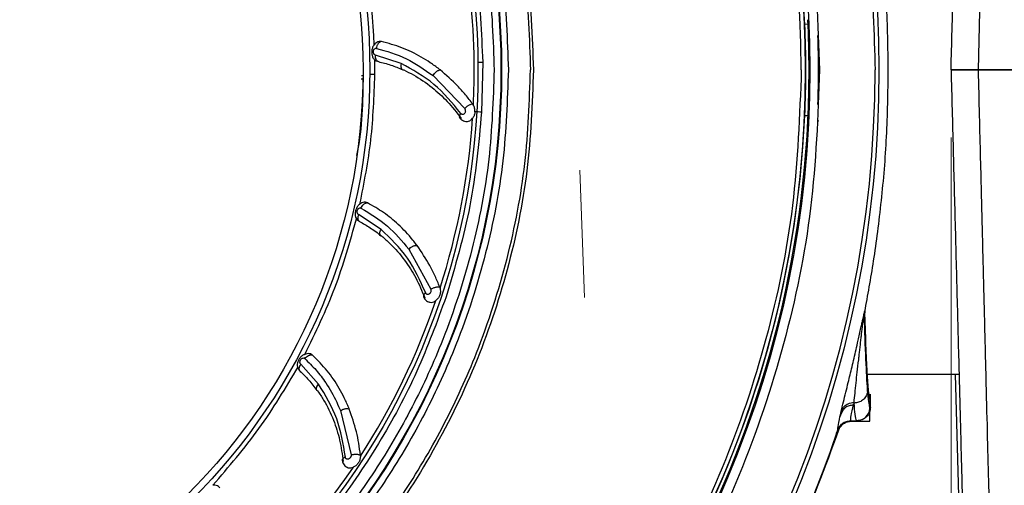
# Model space of a CAD drawing. Units: millimetres. Extents: x 12 to 408, y 5 to 292.
# Drawn here: x 103 to 117, y 84 to 91 of the extents above; entities that cross this region are included whole.
import ezdxf

# ---------------------------------------------------------------- set-up
doc = ezdxf.new("R2010")
doc.units = ezdxf.units.MM
doc.linetypes.add('CENTERX2', pattern=[20.32, 12.7, -2.54, 2.54, -2.54])
doc.layers.add('FORMAT', color=7, linetype='Continuous')
doc.styles.add('SLDTEXTSTYLE0', font='TXT', dxfattribs={"width": 0.605})
doc.dimstyles.new('SLDDIMSTYLE1', dxfattribs={"dimtxt": 3.081982, "dimasz": 3, "dimexe": 0, "dimexo": 0.0625, "dimgap": 0.770496, "dimtad": 1, "dimdec": 0, "dimlfac": 5, "dimrnd": 1e-09, "dimzin": 12, "dimdsep": 46, "dimtxsty": 'SLDTEXTSTYLE0', "dimsah": 1, "dimcen": 0.09, "dimadec": 0, "dimazin": 3, "dimtfac": 1, "dimtofl": 0, "dimtmove": 0, "dimatfit": 3, "dimfxl": 0, "dimfrac": 2, "dimtolj": 1, "dimtzin": 12, "dimarcsym": 0})
doc.dimstyles.new('SLDDIMSTYLE2', dxfattribs={"dimtxt": 3.081982, "dimasz": 3, "dimexe": 0, "dimexo": 0.0625, "dimgap": 0.770496, "dimtad": 1, "dimlfac": 5, "dimrnd": 1e-09, "dimzin": 12, "dimdsep": 46, "dimtxsty": 'SLDTEXTSTYLE0', "dimsah": 1, "dimcen": 0.09, "dimadec": 0, "dimazin": 3, "dimtfac": 1, "dimtmove": 0, "dimatfit": 0, "dimfxl": 0, "dimfrac": 2, "dimtolj": 1, "dimtzin": 12, "dimarcsym": 0})

# ---------------------------------------------------------------- blocks, each defined once
blk = doc.blocks.new('_D_14')
at = {"color": 7, "linetype": 'Continuous', "lineweight": 18}
for p, q in [((70.805, 91.357), (70.805, 124.287)), ((127.007, 91.357), (127.007, 124.287)), ((70.805, 123.287), (127.007, 123.287))]:
    blk.add_line(p, q, dxfattribs=at)
for points in [[(70.805, 123.287), (73.805, 122.537), (73.805, 124.037)], [(127.007, 123.287), (124.007, 124.037), (124.007, 122.537)]]:
    blk.add_solid(points, dxfattribs=at)
at = {"color": 7, "linetype": 'Continuous', "lineweight": 18, "char_height": 3.175, "attachment_point": 1, "style": 'SLDTEXTSTYLE0'}
for s, insert in [('(pan diameter)', (91.526, 127.379)), ('%%c', (78.784, 127.379)), ('281', (83.28, 127.379))]:
    blk.add_mtext(s, dxfattribs=dict(at, insert=insert))
blk = doc.blocks.new('_D_15')
at = {"color": 7, "linetype": 'Continuous', "lineweight": 18}
for p, q in [((81.302, 89.387), (81.302, 53.764)), ((116.502, 89.387), (116.502, 53.764)), ((81.302, 54.764), (75.302, 54.764)), ((81.302, 54.764), (116.502, 54.764)), ((116.502, 54.764), (122.502, 54.764))]:
    blk.add_line(p, q, dxfattribs=at)
for points in [[(81.302, 54.764), (78.302, 55.514), (78.302, 54.014)], [(116.502, 54.764), (119.502, 54.014), (119.502, 55.514)]]:
    blk.add_solid(points, dxfattribs=at)
at = {"color": 7, "linetype": 'Continuous', "lineweight": 18, "char_height": 3.175, "attachment_point": 1, "rotation": 360, "style": 'SLDTEXTSTYLE0'}
for s, insert in [('(inside yoke)', (91.038, 58.857)), ('176', (82.792, 58.857))]:
    blk.add_mtext(s, dxfattribs=dict(at, insert=insert))

msp = doc.modelspace()

# ---------------------------------------------------------------- linework, layer by layer
at = {"color": 7, "linetype": 'Continuous', "lineweight": 25}
for p, q in [((114.3374, 91.0606), (114.3386, 91.0606)), ((114.3864, 91.0627), (114.3386, 91.0606)), ((108.3655, 90.4803), (107.9869, 90.606)), ((109.5725, 90.502), (109.5548, 89.7623)), ((123.2364, 90.3867), (116.9023, 90.3867)), ((116.9023, 90.3867), (123.2365, 90.3867)), ((108.8392, 90.302), (109.3054, 89.8137)), ((109.4342, 89.8664), (109.4259, 89.8793)), ((114.3374, 89.7128), (114.3386, 89.7127)), ((114.3386, 89.7127), (114.3864, 89.7106)), ((114.5203, 89.6365), (114.5441, 89.6353)), ((108.0673, 88.0278), (107.7341, 88.2472)), ((108.4787, 87.733), (108.8026, 87.1406)), ((108.9406, 87.1582), (108.936, 87.1728)), ((115.2195, 86.7659), (115.2235, 86.7658)), ((115.2263, 86.8087), (115.2235, 86.7658)), ((115.2242, 86.809), (115.2263, 86.8087)), ((107.1445, 85.7361), (106.8794, 86.0343)), ((115.2593, 85.8867), (116.62, 85.8867)), ((115.2682, 85.646), (115.2635, 85.6065)), ((115.31, 85.396), (115.31, 85.5867)), ((115.0676, 85.4567), (115.0593, 85.4297)), ((115.0676, 85.4567), (115.0677, 85.4644)), ((115.3021, 85.4957), (115.3021, 85.3954)), ((107.4656, 85.3448), (107.6251, 84.6888)), ((114.8688, 85.2998), (114.8771, 85.3355)), ((115.3021, 85.1867), (115.3021, 85.3059)), ((115.016, 85.1867), (115.1104, 85.1867)), ((115.0162, 85.1953), (115.1024, 85.1953)), ((115.0214, 85.1867), (115.1037, 85.1867)), ((115.0288, 85.1953), (115.1096, 85.1953)), ((115.1108, 85.1867), (115.3021, 85.1867)), ((114.8093, 85.0105), (114.8312, 85.0672)), ((107.763, 84.6699), (107.7623, 84.6854))]:
    msp.add_line(p, q, dxfattribs=at)
at = {"color": 8, "linetype": 'Continuous', "lineweight": 25}
for p, q in [((107.9757, 90.3176), (107.9746, 90.5375)), ((107.7762, 90.2538), (107.7942, 90.2555)), ((107.7969, 90.2998), (107.779, 90.2981)), ((116.6477, 82.8447), (116.568, 85.8867)), ((115.1096, 85.1953), (115.102, 85.1914))]:
    msp.add_line(p, q, dxfattribs=at)
at = {"color": 7, "linetype": 'Continuous', "lineweight": 0}
for p, q in [((111.0762, 87.021), (111.0105, 88.9019)), ((111.0105, 88.5022), (111.0105, 88.5021))]:
    msp.add_line(p, q, dxfattribs=at)
at = {"color": 8, "linetype": 'Continuous', "lineweight": 25, "flags": 128}
msp.add_lwpolyline([(109.5015, 90.5013), (109.5056, 90.5013), (109.5219, 90.5015), (109.5386, 90.5017), (109.5555, 90.5018), (109.5725, 90.502)], dxfattribs=at)
at = {"color": 7, "linetype": 'Continuous', "lineweight": 25}
for radius in [16.5327, 15.512, 15.4413, 10.95, 10.94, 10.6, 9, 8.9]:
    msp.add_circle((98.9021, 90.3867), radius, dxfattribs=at)
for radius, start, end in [(15.3845, 360, 180), (15.45, 2.50007, 57.5), (9.0739, 2.35677, 16.03801), (10.5449, 0.61935, 11.11985), (15.4511, 357.5, 2.5), (15.6389, 358.13352, 1.86295), (10.5449, 357.17198, 0.61935), (16.4759, 270, 0), (15.45, 302.5, 357.5), (15.5, 302.75, 357.24872), (10.5449, 342.17196, 356.11561), (10.5449, 327.17034, 341.11559), (16.7921, 198.49925, 341.50089)]:
    msp.add_arc((98.9021, 90.3867), radius, start, end, dxfattribs=at)
for centre, major_axis, start_param, end_param in [((98.8915, 90.3864), (15.505, 0.3824), 6.2585426, 6.3065063), ((98.8915, 90.3869), (15.505, -0.3824), 6.2598643, 6.307828)]:
    msp.add_ellipse(centre, major_axis=major_axis, ratio=0.9999998, start_param=start_param, end_param=end_param, dxfattribs=at)
for points, knots in [([(82.4262, 90.3867), (82.4415, 90.9258), (82.4721, 92.0042), (82.7187, 93.6061), (83.1098, 95.1771), (83.656, 96.7019), (84.3482, 98.1659), (85.1809, 99.5549), (86.1456, 100.8557), (87.2331, 102.0556), (88.4331, 103.1432), (89.7339, 104.1079), (91.1229, 104.9405), (92.5869, 105.6329), (94.1117, 106.1785), (95.6827, 106.572), (97.2846, 106.8096), (98.9021, 106.8891), (100.5196, 106.8096), (102.1216, 106.572), (103.6925, 106.1785), (105.2173, 105.6329), (106.6813, 104.9405), (108.0704, 104.1079), (109.3711, 103.1432), (110.5711, 102.0556), (111.6587, 100.8557), (112.6234, 99.5549), (113.456, 98.1659), (114.1482, 96.7019), (114.6945, 95.1771), (115.0855, 93.6061), (115.3322, 92.0042), (115.3627, 90.9258), (115.378, 90.3867)], [0, 0, 0, 0, 0.03125, 0.0625, 0.09375, 0.1250001, 0.1562501, 0.1875001, 0.2187501, 0.2500001, 0.2812501, 0.3125001, 0.3437501, 0.3750001, 0.4062501, 0.4375001, 0.4687501, 0.5000001, 0.5312501, 0.5625001, 0.5937501, 0.6250001, 0.6562501, 0.6875001, 0.7187501, 0.7500001, 0.7812501, 0.8125001, 0.8437501, 0.8750001, 0.90625, 0.9375, 0.96875, 1, 1, 1, 1]), ([(98.9021, 106.0418), (99.5852, 106.016), (100.9514, 105.9643), (102.9656, 105.5484), (104.9102, 104.8924), (106.7521, 103.983), (108.4596, 102.8423), (110.0036, 101.4882), (111.3577, 99.9442), (112.4984, 98.2366), (113.4078, 96.3948), (114.0638, 94.4501), (114.4797, 92.4359), (114.5314, 91.0698), (114.5572, 90.3867)], [0, 0, 0, 0, 0.0833335, 0.1666669, 0.2500003, 0.3333337, 0.4166671, 0.5000004, 0.5833338, 0.666667, 0.7500003, 0.8333336, 0.9166668, 1, 1, 1, 1]), ([(87.4817, 90.3867), (87.5005, 90.885), (87.5382, 91.8816), (87.8416, 93.351), (88.3202, 94.7696), (88.9836, 96.1132), (89.8157, 97.3589), (90.8036, 98.4853), (91.9299, 99.473), (93.1756, 100.3054), (94.5192, 100.968), (95.9378, 101.4495), (97.4072, 101.7418), (98.9021, 101.8398), (100.3971, 101.7418), (101.8664, 101.4495), (103.285, 100.968), (104.6287, 100.3054), (105.8743, 99.4731), (107.0007, 98.4853), (107.9885, 97.3589), (108.8207, 96.1132), (109.4841, 94.7696), (109.9626, 93.351), (110.266, 91.8816), (110.3037, 90.885), (110.3226, 90.3867)], [0, 0, 0, 0, 0.0416666, 0.0833333, 0.1249999, 0.1666666, 0.2083333, 0.2499999, 0.2916666, 0.3333332, 0.3749999, 0.4166665, 0.4583332, 0.4999999, 0.5416665, 0.5833332, 0.6249999, 0.6666666, 0.7083332, 0.7499999, 0.7916666, 0.8333333, 0.8749999, 0.9166666, 0.9583333, 1, 1, 1, 1]), ([(87.5249, 90.3867), (87.5412, 90.8492), (87.5744, 91.7885), (87.8475, 93.1965), (88.261, 94.4843), (88.7828, 95.6292), (89.3669, 96.6291), (90.055, 97.5721), (90.8429, 98.4459), (91.7167, 99.2338), (92.6597, 99.9219), (93.6596, 100.5061), (94.8046, 101.0273), (96.0923, 101.4435), (97.5004, 101.7066), (98.9022, 101.792), (100.3039, 101.7066), (101.712, 101.4434), (102.9997, 101.0273), (104.1446, 100.5061), (105.1446, 99.9219), (106.0875, 99.2338), (106.9614, 98.4459), (107.7492, 97.5721), (108.4374, 96.6291), (109.0215, 95.6292), (109.5432, 94.4842), (109.9567, 93.1965), (110.2299, 91.7884), (110.263, 90.8491), (110.2793, 90.3867)], [0, 0, 0, 0, 0.0388156, 0.0788349, 0.1199759, 0.1521413, 0.1843038, 0.2170643, 0.25, 0.2829357, 0.3156962, 0.3478616, 0.3800241, 0.4211677, 0.4611864, 0.5, 0.5388163, 0.5788349, 0.6199759, 0.6521413, 0.6843038, 0.7170643, 0.75, 0.7829357, 0.8156962, 0.8478616, 0.8800241, 0.9211677, 0.9611857, 1, 1, 1, 1]), ([(87.8522, 90.3867), (87.868, 90.8358), (87.9002, 91.7481), (88.1655, 93.1156), (88.5671, 94.3664), (89.0738, 95.4784), (89.6417, 96.4503), (90.3099, 97.3664), (91.0748, 98.2139), (91.9224, 98.9789), (92.8384, 99.647), (93.8104, 100.2151), (94.9224, 100.7213), (96.1731, 101.1254), (97.5406, 101.381), (98.9021, 101.464), (100.2636, 101.381), (101.6311, 101.1255), (102.8818, 100.7213), (103.9938, 100.2151), (104.9658, 99.6471), (105.8818, 98.9789), (106.7294, 98.214), (107.4943, 97.3664), (108.1625, 96.4504), (108.7304, 95.4784), (109.2372, 94.3664), (109.6387, 93.1157), (109.9041, 91.7482), (109.9362, 90.8359), (109.9521, 90.3867)], [0, 0, 0, 0, 0.0388142, 0.0788321, 0.1199757, 0.152138, 0.1843034, 0.2171502, 0.25, 0.2828467, 0.3156965, 0.3478589, 0.3800243, 0.4211652, 0.4611838, 0.5, 0.5388135, 0.5788321, 0.6199757, 0.652138, 0.6843034, 0.7171502, 0.75, 0.7828467, 0.8156965, 0.8478589, 0.8800243, 0.9211652, 0.9611844, 1, 1, 1, 1]), ([(88.0622, 90.3867), (88.0777, 90.8273), (88.1093, 91.7223), (88.3695, 93.0638), (88.7635, 94.2908), (89.2606, 95.3816), (89.8177, 96.3352), (90.4732, 97.2337), (91.2236, 98.0652), (92.0551, 98.8156), (92.9537, 99.4711), (93.9072, 100.0283), (94.998, 100.5249), (96.225, 100.9214), (97.5666, 101.1721), (98.9021, 101.2535), (100.2377, 101.1721), (101.5793, 100.9213), (102.8063, 100.5249), (103.8971, 100.0283), (104.8506, 99.4711), (105.7492, 98.8156), (106.5807, 98.0652), (107.331, 97.2337), (107.9866, 96.3351), (108.5437, 95.3816), (109.0408, 94.2907), (109.4347, 93.0638), (109.695, 91.7222), (109.7265, 90.8273), (109.7421, 90.3867)], [0, 0, 0, 0, 0.0388156, 0.0788348, 0.1199757, 0.1521411, 0.1843035, 0.2171533, 0.25, 0.2828499, 0.3156966, 0.347862, 0.3800243, 0.421168, 0.4611865, 0.5, 0.5388163, 0.5788348, 0.6199757, 0.6521411, 0.6843035, 0.7171533, 0.75, 0.7828499, 0.8156966, 0.847862, 0.8800243, 0.921168, 0.9611858, 1, 1, 1, 1]), ([(88.2319, 90.2713), (88.2425, 90.7052), (88.264, 91.5865), (88.5059, 92.9098), (88.8806, 94.1217), (89.3584, 95.2008), (89.8966, 96.1453), (90.5323, 97.0368), (91.2621, 97.8633), (92.0725, 98.6108), (92.9501, 99.2656), (93.8827, 99.8242), (94.9512, 100.3246), (96.1548, 100.728), (97.4726, 100.989), (98.7865, 101.0834), (100.102, 101.0175), (101.4252, 100.7849), (102.6372, 100.4077), (103.7163, 99.9305), (104.6608, 99.3922), (105.5523, 98.7565), (106.3787, 98.0267), (107.1263, 97.2162), (107.7811, 96.3387), (108.3396, 95.406), (108.8406, 94.3376), (109.2414, 93.134), (109.5119, 91.8162), (109.5525, 90.9356), (109.5725, 90.502)], [0, 0, 0, 0, 0.0388141, 0.0788319, 0.1199755, 0.1521377, 0.1843031, 0.2171497, 0.2499995, 0.2828462, 0.315696, 0.3478582, 0.3800236, 0.4211644, 0.4611829, 0.4999991, 0.5388125, 0.5788311, 0.6199748, 0.6521372, 0.6843028, 0.7171495, 0.7499995, 0.7828463, 0.8156963, 0.8478588, 0.8800243, 0.9211652, 0.9611845, 1, 1, 1, 1]), ([(117.1406, 99.8867), (117.1402, 99.8712), (117.1394, 99.8402), (117.1331, 99.5892), (117.1245, 99.2463), (117.115, 98.869), (117.1061, 98.5127), (117.0957, 98.1003), (117.084, 97.632), (117.0725, 97.1752), (117.0618, 96.7488), (117.0522, 96.3663), (117.0419, 95.955), (117.0308, 95.5145), (117.0191, 95.0448), (117.0066, 94.5463), (116.9925, 93.9841), (116.9756, 93.3136), (116.9548, 92.4867), (116.93, 91.4935), (116.9119, 90.7722), (116.9023, 90.3867)], [0, 0, 0, 0, 0.0825944, 0.1659012, 0.2499213, 0.2981802, 0.347313, 0.3973201, 0.4482017, 0.4999574, 0.5326817, 0.5664054, 0.6011286, 0.6368516, 0.6735741, 0.7112962, 0.7500177, 0.7975084, 0.8550048, 0.9225034, 1, 1, 1, 1]), ([(116.5021, 90.3867), (116.5124, 90.7799), (116.5331, 91.5708), (116.5638, 92.7428), (116.5936, 93.8817), (116.6219, 94.9602), (116.6479, 95.953), (116.6712, 96.8452), (116.6918, 97.6289), (116.7092, 98.2943), (116.7232, 98.8277), (116.7332, 99.2118), (116.7395, 99.4526), (116.7403, 99.4824), (116.7407, 99.4972)], [0, 0, 0, 0, 0.0824918, 0.1658839, 0.2500007, 0.3341109, 0.4175047, 0.5000013, 0.5824915, 0.6658845, 0.7500007, 0.8341103, 0.9175052, 1, 1, 1, 1]), ([(115.5737, 90.3867), (115.5685, 90.7166), (115.558, 91.38), (115.477, 92.3352), (115.3609, 93.2267), (115.2713, 93.7179), (115.2263, 93.9646)], [0, 0, 0, 0, 0.2462473, 0.4952825, 0.7464437, 1, 1, 1, 1]), ([(108.0729, 90.8068), (108.0672, 90.8077), (108.0502, 90.8105), (108.0205, 90.805), (107.99, 90.7873), (107.9747, 90.7679), (107.9683, 90.7598)], [0, 0, 0, 0, 0.1462642, 0.4414994, 0.7663934, 1, 1, 1, 1]), ([(108.0728, 90.8068), (108.0648, 90.8052), (108.0524, 90.8027), (108.0363, 90.7898), (108.0247, 90.7767), (108.0148, 90.7607), (108.0042, 90.7375), (108.0007, 90.7185), (107.9984, 90.7061)], [0, 0, 0, 0, 0.2395512, 0.368454, 0.5000785, 0.6316705, 0.7605431, 1, 1, 1, 1]), ([(108.943, 90.3867), (108.9377, 90.3909), (108.9111, 90.4118), (108.8626, 90.4481), (108.7748, 90.5094), (108.6156, 90.6082), (108.3757, 90.7259), (108.1744, 90.7797), (108.0729, 90.8068)], [0, 0, 0, 0, 0.0200717, 0.10036134, 0.18065136, 0.34129044, 0.66802484, 1, 1, 1, 1]), ([(107.9649, 90.7557), (107.9615, 90.7518), (107.9476, 90.7363), (107.9339, 90.6981), (107.9269, 90.6477), (107.9338, 90.5982), (107.9526, 90.5571), (107.9803, 90.527), (108.0027, 90.5207), (108.0139, 90.5175)], [0, 0, 0, 0, 0.052385, 0.212893, 0.3737597, 0.5323807, 0.6905662, 0.8460861, 1, 1, 1, 1]), ([(107.9869, 90.606), (107.9804, 90.609), (107.9717, 90.6131), (107.9629, 90.6228), (107.9581, 90.6326), (107.9548, 90.6468), (107.9552, 90.6653), (107.9567, 90.6798), (107.9604, 90.6879), (107.9622, 90.6901), (107.9636, 90.6916), (107.9652, 90.693), (107.9708, 90.6977), (107.9774, 90.7065), (107.9891, 90.7084), (107.9951, 90.7069), (107.9984, 90.7061)], [0, 0, 0, 0, 0.1654206, 0.2216931, 0.2765729, 0.3820663, 0.4952059, 0.6282109, 0.6505145, 0.6732345, 0.6882126, 0.6959712, 0.7205111, 0.8525531, 0.9172225, 1, 1, 1, 1]), ([(107.9984, 90.7061), (108.149, 90.6639), (108.445, 90.5811), (108.7094, 90.3939), (108.8392, 90.302)], [0, 0, 0, 0, 0.5088732, 1, 1, 1, 1]), ([(108.0375, 90.509), (108.0294, 90.5103), (108.0169, 90.5123), (108.0036, 90.5253), (107.9928, 90.5424), (107.9848, 90.5697), (107.9862, 90.5944), (107.9869, 90.606)], [0, 0, 0, 0, 0.2532162, 0.386033, 0.5189664, 0.7730843, 1, 1, 1, 1]), ([(108.0285, 90.5099), (108.0903, 90.4945), (108.2124, 90.4643), (108.3308, 90.4139), (108.3893, 90.389)], [0, 0, 0, 0, 0.505878, 1, 1, 1, 1]), ([(108.3655, 90.4803), (108.3632, 90.4685), (108.3595, 90.4503), (108.3614, 90.4285), (108.3655, 90.4135), (108.3722, 90.4014), (108.3837, 90.3898), (108.3953, 90.3879), (108.4028, 90.3867)], [0, 0, 0, 0, 0.23957807, 0.36848928, 0.50011238, 0.63170333, 0.76056175, 1, 1, 1, 1]), ([(109.2481, 89.7429), (109.1212, 89.8972), (108.8639, 90.2101), (108.5332, 90.3894), (108.3655, 90.4803)], [0, 0, 0, 0, 0.4931101, 1, 1, 1, 1]), ([(87.5249, 90.3867), (87.5412, 89.9242), (87.5744, 88.9849), (87.8475, 87.5769), (88.261, 86.2891), (88.7828, 85.1442), (89.3669, 84.1443), (90.055, 83.2013), (90.8429, 82.3274), (91.7167, 81.5396), (92.6597, 80.8515), (93.6596, 80.2672), (94.8045, 79.746), (96.0923, 79.3299), (97.5003, 79.0667), (98.9021, 78.9813), (100.3039, 79.0667), (101.7119, 79.3299), (102.9997, 79.746), (104.1446, 80.2672), (105.1445, 80.8514), (106.0875, 81.5396), (106.9614, 82.3274), (107.7492, 83.2013), (108.4374, 84.1442), (109.0215, 85.1442), (109.5432, 86.289), (109.9567, 87.5768), (110.2299, 88.9849), (110.263, 89.9242), (110.2793, 90.3867)], [0, 0, 0, 0, 0.0388143, 0.0788323, 0.1199759, 0.1521384, 0.1843038, 0.2170643, 0.25, 0.2829357, 0.3156962, 0.3478587, 0.3800241, 0.4211651, 0.4611837, 0.5, 0.5388136, 0.5788323, 0.6199759, 0.6521384, 0.6843038, 0.7170643, 0.75, 0.7829357, 0.8156962, 0.8478587, 0.8800241, 0.9211651, 0.9611844, 1, 1, 1, 1]), ([(109.9521, 90.3867), (109.9362, 89.9375), (109.904, 89.0252), (109.6388, 87.6577), (109.2372, 86.407), (108.7304, 85.295), (108.1626, 84.323), (107.4943, 83.407), (106.7294, 82.5594), (105.8818, 81.7945), (104.9659, 81.1263), (103.9939, 80.5583), (102.8819, 80.0521), (101.6311, 79.6479), (100.2636, 79.3923), (98.9022, 79.3093), (97.5407, 79.3923), (96.1732, 79.6479), (94.9224, 80.0521), (93.8104, 80.5582), (92.8384, 81.1263), (91.9224, 81.7944), (91.0749, 82.5594), (90.3099, 83.407), (89.6417, 84.3229), (89.0738, 85.2949), (88.5671, 86.4069), (88.1655, 87.6577), (87.9002, 89.0252), (87.868, 89.9375), (87.8522, 90.3867)], [0, 0, 0, 0, 0.0388142, 0.0788321, 0.1199757, 0.152138, 0.1843034, 0.2171502, 0.25, 0.2828467, 0.3156965, 0.3478589, 0.3800243, 0.4211652, 0.4611838, 0.5, 0.5388135, 0.5788321, 0.6199757, 0.652138, 0.6843034, 0.7171502, 0.75, 0.7828467, 0.8156965, 0.8478589, 0.8800243, 0.9211652, 0.9611844, 1, 1, 1, 1]), ([(109.7421, 90.3867), (109.7265, 89.946), (109.695, 89.0511), (109.4347, 87.7095), (109.0407, 86.4825), (108.5436, 85.3917), (107.9865, 84.4382), (107.331, 83.5396), (106.5806, 82.7081), (105.7492, 81.9577), (104.8506, 81.3023), (103.8971, 80.745), (102.8062, 80.2485), (101.5792, 79.852), (100.2377, 79.6013), (98.9021, 79.5199), (97.5665, 79.6013), (96.225, 79.852), (94.998, 80.2485), (93.9072, 80.745), (92.9536, 81.3023), (92.0551, 81.9578), (91.2236, 82.7082), (90.4732, 83.5396), (89.8177, 84.4382), (89.2606, 85.3917), (88.7635, 86.4826), (88.3695, 87.7096), (88.1093, 89.0511), (88.0777, 89.946), (88.0622, 90.3867)], [0, 0, 0, 0, 0.03881557, 0.07883479, 0.11997569, 0.15214112, 0.18430345, 0.21715331, 0.25000001, 0.28284986, 0.31569655, 0.34786199, 0.38002433, 0.42116796, 0.46118652, 0.50000001, 0.53881627, 0.57883479, 0.61997569, 0.65214112, 0.68430347, 0.71715332, 0.75, 0.78284986, 0.81569655, 0.84786199, 0.88002432, 0.92116796, 0.96118582, 1, 1, 1, 1]), ([(114.5572, 90.3867), (114.5314, 89.7036), (114.4797, 88.3374), (114.0638, 86.3232), (113.4078, 84.3786), (112.4984, 82.5367), (111.3578, 80.8292), (110.0036, 79.2852), (108.4596, 77.931), (106.7521, 76.7904), (104.9102, 75.8809), (102.9656, 75.2249), (100.9514, 74.809), (99.5852, 74.7573), (98.9021, 74.7315)], [0, 0, 0, 0, 0.0833331, 0.1666662, 0.2499993, 0.3333325, 0.4166658, 0.4999991, 0.5833324, 0.6666659, 0.7499993, 0.8333328, 0.9166664, 1, 1, 1, 1]), ([(110.3226, 90.3867), (110.3037, 89.8884), (110.266, 88.8917), (109.9626, 87.4224), (109.4841, 86.0037), (108.8207, 84.6601), (107.9885, 83.4144), (107.0007, 82.2881), (105.8743, 81.3003), (104.6287, 80.4681), (103.285, 79.8047), (101.8664, 79.3262), (100.3971, 79.0228), (99.4004, 78.9851), (98.9021, 78.9662)], [0, 0, 0, 0, 0.0833334, 0.1666667, 0.2500001, 0.3333334, 0.4166668, 0.5000001, 0.5833334, 0.6666668, 0.7500001, 0.8333334, 0.9166667, 1, 1, 1, 1]), ([(114.2867, 90.3867), (114.2613, 89.7154), (114.2104, 88.3728), (113.8018, 86.3935), (113.1571, 84.4824), (112.2634, 82.6724), (111.1425, 80.9944), (109.8117, 79.4771), (108.2944, 78.1463), (106.6164, 77.0254), (104.8064, 76.1317), (102.8953, 75.487), (100.9159, 75.0784), (99.5734, 75.0275), (98.9021, 75.0021)], [0, 0, 0, 0, 0.0833333, 0.1666667, 0.2500001, 0.3333334, 0.4166667, 0.5000001, 0.5833334, 0.6666667, 0.7500001, 0.8333334, 0.9166667, 1, 1, 1, 1]), ([(107.8021, 90.3867), (107.7998, 89.995), (107.7973, 89.5683), (107.712, 89.1526), (107.705, 89.1186)], [0, 0, 0, 0, 0.9180895, 1, 1, 1, 1]), ([(108.4029, 90.3867), (108.4513, 90.3631), (108.5968, 90.2922), (108.8167, 90.141), (109.0552, 89.9252), (109.1868, 89.7555), (109.2531, 89.6699)], [0, 0, 0, 0, 0.1503405, 0.4515862, 0.7235256, 1, 1, 1, 1]), ([(108.8392, 90.302), (108.8452, 90.3127), (108.8544, 90.3291), (108.8717, 90.3489), (108.8864, 90.3624), (108.9017, 90.3734), (108.9215, 90.3839), (108.9345, 90.3856), (108.943, 90.3867)], [0, 0, 0, 0, 0.2394797, 0.3683648, 0.4999761, 0.6315875, 0.760489, 1, 1, 1, 1]), ([(109.4259, 89.8793), (109.3902, 89.9266), (109.3188, 90.0212), (109.1623, 90.1981), (109.0311, 90.3109), (108.943, 90.3867)], [0, 0, 0, 0, 0.2471626, 0.4943246, 1, 1, 1, 1]), ([(115.2263, 86.8087), (115.2706, 87.0515), (115.3601, 87.5421), (115.4764, 88.4316), (115.5579, 89.3912), (115.5684, 90.0549), (115.5737, 90.3867)], [0, 0, 0, 0, 0.249744, 0.5046549, 0.7523461, 1, 1, 1, 1]), ([(116.9023, 90.3867), (116.8498, 90.3867), (116.745, 90.3867), (116.6126, 90.3867), (116.5203, 90.3867), (116.5082, 90.3867), (116.5021, 90.3867)], [0, 0, 0, 0, 0.2503788, 0.4999412, 0.7494481, 1, 1, 1, 1]), ([(116.5021, 90.3867), (116.5124, 89.9934), (116.5331, 89.2027), (116.5638, 88.0308), (116.5936, 86.892), (116.6219, 85.8136), (116.6479, 84.8208), (116.6712, 83.9287), (116.6918, 83.1449), (116.7092, 82.4796), (116.7231, 81.946), (116.7332, 81.5618), (116.7395, 81.3208), (116.7403, 81.2909), (116.7407, 81.276)], [0, 0, 0, 0, 0.0824918, 0.1658837, 0.2500003, 0.3341102, 0.417504, 0.5000006, 0.5824906, 0.665884, 0.7500002, 0.83411, 0.9175052, 1, 1, 1, 1]), ([(116.5021, 90.3867), (116.5082, 90.3867), (116.5203, 90.3867), (116.6126, 90.3867), (116.7449, 90.3867), (116.8498, 90.3867), (116.9023, 90.3867)], [0, 0, 0, 0, 0.2505401, 0.5000764, 0.7496405, 1, 1, 1, 1]), ([(116.9023, 90.3867), (116.908, 90.1602), (116.9189, 89.7236), (116.9346, 89.0963), (116.9489, 88.5226), (116.9619, 88.0032), (116.9736, 87.5379), (116.984, 87.1259), (116.9983, 86.56), (117.0159, 85.854), (117.0364, 85.0377), (117.0546, 84.3106), (117.0735, 83.5583), (117.0922, 82.8133), (117.1095, 82.125), (117.1232, 81.579), (117.1331, 81.1842), (117.1394, 80.9331), (117.1402, 80.9021), (117.1406, 80.8867)], [0, 0, 0, 0, 0.0455401, 0.0878093, 0.1268073, 0.1625339, 0.1949886, 0.2241714, 0.2500821, 0.317174, 0.3812078, 0.4421828, 0.5000991, 0.5858397, 0.6691558, 0.7500473, 0.8340709, 0.9173881, 1, 1, 1, 1]), ([(109.0306, 87.0273), (108.8946, 86.6575), (108.6194, 85.9089), (108.0443, 84.8407), (107.3412, 83.8149), (106.5024, 82.8597), (105.5401, 81.998), (104.4744, 81.2553), (103.3266, 80.6473), (102.1202, 80.1854), (100.8872, 79.8769), (99.653, 79.7187), (98.4413, 79.7033), (97.2543, 79.8217), (96.0877, 80.0704), (94.9382, 80.454), (93.8108, 80.9806), (92.7304, 81.65), (91.7219, 82.4573), (90.8138, 83.3859), (90.0249, 84.4179), (89.3707, 85.5317), (88.8626, 86.697), (88.5053, 87.8882), (88.2828, 89.0807), (88.2487, 89.8777), (88.2319, 90.2713)], [0, 0, 0, 0, 0.0393917, 0.0797548, 0.1210258, 0.1636474, 0.2066653, 0.2500004, 0.2933325, 0.3363505, 0.3789751, 0.4202431, 0.4606068, 0.5000009, 0.5393918, 0.5797555, 0.6210265, 0.6636479, 0.7066655, 0.7500004, 0.7933323, 0.83635, 0.8789744, 0.9202423, 0.9606067, 1, 1, 1, 1]), ([(107.7558, 88.4004), (107.818, 88.717), (107.9425, 89.3502), (107.9646, 89.9952), (107.9757, 90.3176)], [0, 0, 0, 0, 0.4999988, 1, 1, 1, 1]), ([(107.9757, 90.3176), (107.9648, 90.3177), (107.943, 90.3177), (107.92, 90.3177), (107.9047, 90.3177), (107.9028, 90.3176), (107.9019, 90.3176)], [0, 0, 0, 0, 0.2499965, 0.5000204, 0.7499974, 1, 1, 1, 1]), ([(109.5548, 89.7623), (109.5123, 89.2979), (109.4271, 88.369), (109.1627, 87.4746), (109.0306, 87.0273)], [0, 0, 0, 0, 0.49999999, 1, 1, 1, 1]), ([(109.3054, 89.8137), (109.307, 89.8111), (109.3103, 89.806), (109.3147, 89.7937), (109.3161, 89.7769), (109.3123, 89.7574), (109.3036, 89.7412), (109.291, 89.7301), (109.2783, 89.7271), (109.2682, 89.7281), (109.2607, 89.7309), (109.2538, 89.7358), (109.25, 89.7405), (109.2481, 89.7429)], [0, 0, 0, 0, 0.065036, 0.1279189, 0.2575915, 0.38076, 0.5011029, 0.6201256, 0.7410069, 0.8067405, 0.8698981, 0.9333538, 1, 1, 1, 1]), ([(109.4259, 89.8793), (109.4166, 89.8787), (109.4026, 89.8778), (109.3799, 89.8693), (109.3568, 89.8578), (109.3292, 89.8391), (109.313, 89.8218), (109.3054, 89.8137)], [0, 0, 0, 0, 0.2525677, 0.3852192, 0.5181247, 0.7725125, 1, 1, 1, 1]), ([(109.4578, 89.7682), (109.4555, 89.7518), (109.4508, 89.7186), (109.434, 89.6877), (109.4239, 89.6738), (109.4228, 89.6723)], [0, 0, 0, 0, 0.4692625, 0.9433127, 1, 1, 1, 1]), ([(109.4578, 89.7682), (109.4573, 89.7859), (109.4564, 89.8213), (109.4416, 89.8514), (109.4342, 89.8664)], [0, 0, 0, 0, 0.4989149, 1, 1, 1, 1]), ([(109.5548, 89.7623), (109.5379, 89.7633), (109.5039, 89.7654), (109.4732, 89.7673), (109.4578, 89.7682)], [0, 0, 0, 0, 0.4999915, 1, 1, 1, 1]), ([(109.2275, 89.6853), (109.2275, 89.685), (109.2282, 89.6814), (109.2347, 89.6741), (109.2458, 89.6716), (109.2531, 89.6699)], [0, 0, 0, 0, 0.0294849, 0.3636812, 1, 1, 1, 1]), ([(109.2346, 89.6764), (109.2382, 89.6714), (109.2485, 89.6572), (109.2725, 89.6401), (109.3041, 89.6264), (109.3267, 89.6245), (109.338, 89.6236)], [0, 0, 0, 0, 0.1511638, 0.4323374, 0.715858, 1, 1, 1, 1]), ([(109.3288, 89.6254), (109.3397, 89.6251), (109.3634, 89.6246), (109.3967, 89.6425), (109.4146, 89.663), (109.4228, 89.6723)], [0, 0, 0, 0, 0.315082, 0.6867273, 1, 1, 1, 1]), ([(107.752, 88.3976), (107.7476, 88.3948), (107.73, 88.3834), (107.7069, 88.3499), (107.687, 88.3031), (107.6808, 88.2535), (107.6883, 88.2089), (107.7073, 88.1726), (107.7273, 88.1607), (107.7373, 88.1547)], [0, 0, 0, 0, 0.0531435, 0.2135063, 0.3742408, 0.5327342, 0.6907986, 0.8461953, 1, 1, 1, 1]), ([(107.7341, 88.2472), (107.7286, 88.2518), (107.7212, 88.258), (107.7153, 88.2696), (107.7132, 88.2803), (107.7137, 88.2949), (107.7189, 88.3127), (107.724, 88.3263), (107.7297, 88.3332), (107.732, 88.3348), (107.7338, 88.3359), (107.7357, 88.3369), (107.7423, 88.3399), (107.7509, 88.3468), (107.7627, 88.3456), (107.7681, 88.3426), (107.7711, 88.3409)], [0, 0, 0, 0, 0.1654219, 0.22169265, 0.27657222, 0.38206651, 0.49520581, 0.62821116, 0.65051557, 0.67323343, 0.68821331, 0.69597306, 0.72051235, 0.85255239, 0.91721998, 1, 1, 1, 1]), ([(107.8691, 88.4189), (107.8639, 88.4213), (107.8482, 88.4283), (107.8181, 88.4307), (107.784, 88.4215), (107.7641, 88.4067), (107.7558, 88.4005)], [0, 0, 0, 0, 0.1460864, 0.4409075, 0.7653412, 1, 1, 1, 1]), ([(107.7711, 88.3409), (107.7762, 88.3516), (107.7871, 88.3744), (107.8084, 88.3976), (107.8275, 88.411), (107.8471, 88.4201), (107.8604, 88.4194), (107.8691, 88.4189)], [0, 0, 0, 0, 0.22692017, 0.48104296, 0.6139684, 0.7467851, 1, 1, 1, 1]), ([(107.7711, 88.3409), (107.9064, 88.2607), (108.1709, 88.1039), (108.3777, 87.8547), (108.4787, 87.733)], [0, 0, 0, 0, 0.51179789, 1, 1, 1, 1]), ([(108.6009, 87.7879), (108.5968, 87.7933), (108.5766, 87.8204), (108.4891, 87.9318), (108.3329, 88.0979), (108.1078, 88.2831), (107.949, 88.3735), (107.8691, 88.4189)], [0, 0, 0, 0, 0.0200722, 0.1003647, 0.4221091, 0.7092894, 1, 1, 1, 1]), ([(106.9403, 86.1767), (107.0984, 86.502), (107.4145, 87.1524), (107.61, 87.8486), (107.7078, 88.1968)], [0, 0, 0, 0, 0.5, 1, 1, 1, 1]), ([(107.7341, 88.2472), (107.7302, 88.2355), (107.7243, 88.2174), (107.7233, 88.1942), (107.7252, 88.1775), (107.7302, 88.1633), (107.7397, 88.1483), (107.7507, 88.1435), (107.7579, 88.1404)], [0, 0, 0, 0, 0.23949779, 0.36837755, 0.4999808, 0.63157252, 0.76048247, 1, 1, 1, 1]), ([(107.7489, 88.1439), (107.8026, 88.1142), (107.9137, 88.053), (108.0147, 87.974), (108.0668, 87.9332)], [0, 0, 0, 0, 0.484248, 1, 1, 1, 1]), ([(108.0791, 87.9277), (108.0721, 87.9308), (108.0614, 87.9357), (108.0533, 87.9499), (108.0499, 87.9633), (108.0499, 87.9788), (108.0538, 88.0004), (108.062, 88.017), (108.0673, 88.0278)], [0, 0, 0, 0, 0.239581, 0.36845838, 0.50009465, 0.63169694, 0.76054971, 1, 1, 1, 1]), ([(108.7289, 87.0871), (108.6475, 87.2667), (108.4803, 87.6358), (108.2074, 87.8949), (108.0673, 88.0278)], [0, 0, 0, 0, 0.4868907, 1, 1, 1, 1]), ([(108.0792, 87.9277), (108.1198, 87.8924), (108.242, 87.7863), (108.4153, 87.5832), (108.5898, 87.3131), (108.673, 87.1151), (108.7149, 87.0153)], [0, 0, 0, 0, 0.1503403, 0.4515861, 0.7235255, 1, 1, 1, 1]), ([(108.4787, 87.733), (108.4872, 87.7418), (108.5004, 87.7553), (108.5222, 87.7698), (108.5399, 87.7792), (108.5575, 87.7857), (108.5793, 87.7908), (108.5924, 87.789), (108.6008, 87.7879)], [0, 0, 0, 0, 0.23948, 0.3683622, 0.4999748, 0.6315876, 0.7604919, 1, 1, 1, 1]), ([(108.936, 87.1728), (108.9137, 87.2277), (108.8693, 87.3376), (108.7639, 87.549), (108.6664, 87.6919), (108.6009, 87.7879)], [0, 0, 0, 0, 0.2471624, 0.4943244, 1, 1, 1, 1]), ([(108.8026, 87.1406), (108.8035, 87.1377), (108.8054, 87.1319), (108.806, 87.122), (108.8052, 87.1121), (108.8018, 87.0989), (108.796, 87.0869), (108.7882, 87.0773), (108.7792, 87.0696), (108.7682, 87.0647), (108.7564, 87.0637), (108.746, 87.0667), (108.7356, 87.0737), (108.7312, 87.0826), (108.7289, 87.0871)], [0, 0, 0, 0, 0.0650391, 0.1284407, 0.195, 0.2580711, 0.3861737, 0.4447515, 0.502486, 0.6301957, 0.705241, 0.7818119, 0.8917235, 1, 1, 1, 1]), ([(108.8026, 87.1406), (108.8126, 87.1469), (108.8281, 87.1565), (108.8526, 87.1661), (108.8721, 87.1719), (108.8912, 87.1754), (108.9143, 87.1773), (108.9274, 87.1746), (108.9359, 87.1728)], [0, 0, 0, 0, 0.239469, 0.3683549, 0.4999738, 0.6316017, 0.7604872, 1, 1, 1, 1]), ([(108.9406, 87.1582), (108.9436, 87.1425), (108.9499, 87.1097), (108.9408, 87.0575), (108.9169, 87.0087), (108.8924, 86.9858), (108.8794, 86.9737)], [0, 0, 0, 0, 0.2397743, 0.5001001, 0.736103, 1, 1, 1, 1]), ([(108.6941, 87.0368), (108.6941, 87.0365), (108.6938, 87.0328), (108.6982, 87.0241), (108.7083, 87.0188), (108.7149, 87.0153)], [0, 0, 0, 0, 0.0295792, 0.3637429, 1, 1, 1, 1]), ([(108.6987, 87.0263), (108.7009, 87.0206), (108.7071, 87.0042), (108.7259, 86.9815), (108.7529, 86.9601), (108.7742, 86.9524), (108.7849, 86.9486)], [0, 0, 0, 0, 0.1511427, 0.4323183, 0.7158504, 1, 1, 1, 1]), ([(108.7765, 86.9527), (108.7869, 86.9496), (108.8097, 86.9429), (108.8465, 86.9517), (108.8691, 86.9668), (108.8794, 86.9737)], [0, 0, 0, 0, 0.3150707, 0.6867281, 1, 1, 1, 1]), ([(114.8771, 85.3355), (114.8877, 85.3799), (114.9071, 85.4616), (114.9433, 85.6085), (114.977, 85.7456), (115.0081, 85.8734), (115.0368, 85.9928), (115.0756, 86.1564), (115.1186, 86.3436), (115.1601, 86.5286), (115.1804, 86.6226), (115.1902, 86.6661), (115.2, 86.7094), (115.2102, 86.7535), (115.2187, 86.7907), (115.2224, 86.8067), (115.2242, 86.814), (115.2253, 86.8182), (115.2258, 86.8202), (115.2261, 86.821), (115.2262, 86.8206), (115.2257, 86.817), (115.2247, 86.8119), (115.2242, 86.809)], [0, 0, 0, 0, 0.1562714, 0.2874682, 0.4036252, 0.4846341, 0.563817, 0.6414661, 0.7870113, 0.8772432, 0.9079523, 0.9186501, 0.9308546, 0.96066, 0.9733405, 0.9781056, 0.9827434, 0.9848093, 0.9867229, 0.9885721, 0.9904578, 0.9946937, 1, 1, 1, 1]), ([(115.0677, 85.4644), (115.0762, 85.5538), (115.092, 85.7209), (115.1226, 85.9896), (115.1428, 86.1645), (115.1512, 86.2368), (115.1599, 86.3148), (115.1687, 86.3938), (115.177, 86.4685), (115.1852, 86.5378), (115.1926, 86.6007), (115.2001, 86.6626), (115.2061, 86.7089), (115.2119, 86.7437), (115.2142, 86.756), (115.2156, 86.7642), (115.2167, 86.7692), (115.2173, 86.7717), (115.2179, 86.7734), (115.2184, 86.7742), (115.2191, 86.7725), (115.2194, 86.7686), (115.2195, 86.7659)], [0, 0, 0, 0, 0.3140832, 0.5868199, 0.6333288, 0.6796338, 0.7322333, 0.7840912, 0.8263973, 0.8654359, 0.902694, 0.9298659, 0.9627182, 0.9706763, 0.9750904, 0.9786415, 0.9816074, 0.9830166, 0.9844584, 0.9877435, 0.9912985, 1, 1, 1, 1]), ([(115.2195, 86.7659), (115.2196, 86.771), (115.2199, 86.7855), (115.2225, 86.7997), (115.2242, 86.809)], [0, 0, 0, 0, 0.3499886, 1, 1, 1, 1]), ([(115.2682, 85.646), (115.2593, 85.7817), (115.2415, 86.0529), (115.2269, 86.5282), (115.2195, 86.7659)], [0, 0, 0, 0, 0.50000013, 1, 1, 1, 1]), ([(115.2235, 86.7658), (115.2291, 86.589), (115.2403, 86.2354), (115.2597, 85.8547), (115.2805, 85.5866), (115.2949, 85.526), (115.3021, 85.4957)], [0, 0, 0, 0, 0.2500092, 0.5000124, 0.750016, 1, 1, 1, 1]), ([(106.9357, 86.175), (106.9307, 86.1733), (106.9108, 86.1668), (106.8797, 86.1405), (106.8484, 86.1004), (106.8296, 86.0541), (106.8253, 86.0091), (106.8342, 85.9691), (106.8505, 85.9524), (106.8586, 85.9441)], [0, 0, 0, 0, 0.05353268, 0.21382941, 0.37449815, 0.53292435, 0.69093061, 0.84626072, 1, 1, 1, 1]), ([(106.8794, 86.0343), (106.8753, 86.0401), (106.8698, 86.0479), (106.867, 86.0607), (106.8678, 86.0716), (106.8721, 86.0856), (106.8817, 86.1015), (106.8902, 86.1133), (106.8974, 86.1184), (106.9015, 86.12), (106.9103, 86.1213), (106.9214, 86.126), (106.9326, 86.1218), (106.937, 86.1175), (106.9394, 86.1151)], [0, 0, 0, 0, 0.16542585, 0.22169873, 0.27657857, 0.38207547, 0.49521779, 0.62822495, 0.65052934, 0.67324746, 0.72050317, 0.85254968, 0.91721814, 1, 1, 1, 1]), ([(106.9394, 86.1151), (106.9471, 86.1242), (106.9635, 86.1434), (106.9902, 86.1602), (107.012, 86.1682), (107.0333, 86.172), (107.046, 86.1679), (107.0543, 86.1652)], [0, 0, 0, 0, 0.2269186, 0.4810406, 0.6139669, 0.7467841, 1, 1, 1, 1]), ([(106.9394, 86.1151), (106.9963, 86.0596), (107.1082, 85.9506), (107.2698, 85.7368), (107.3872, 85.5328), (107.4481, 85.3865), (107.4656, 85.3448)], [0, 0, 0, 0, 0.2603794, 0.5118614, 0.8606597, 1, 1, 1, 1]), ([(107.0543, 86.1651), (107.0499, 86.1688), (107.0365, 86.1796), (107.0081, 86.1897), (106.9728, 86.1897), (106.9499, 86.1806), (106.9403, 86.1767)], [0, 0, 0, 0, 0.1462856, 0.4415344, 0.7665215, 1, 1, 1, 1]), ([(107.5978, 85.3662), (107.5953, 85.3725), (107.5827, 85.4039), (107.5589, 85.4596), (107.5135, 85.5566), (107.425, 85.7218), (107.2761, 85.9437), (107.1286, 86.0909), (107.0543, 86.1651)], [0, 0, 0, 0, 0.02007173, 0.10036203, 0.18065553, 0.3412936, 0.66802947, 1, 1, 1, 1]), ([(105.5767, 84.2397), (105.8137, 84.513), (106.2876, 85.0596), (106.6567, 85.6818), (106.8412, 85.9929)], [0, 0, 0, 0, 0.4999999, 1, 1, 1, 1]), ([(106.8794, 86.0343), (106.8727, 86.0239), (106.8623, 86.008), (106.8552, 85.9858), (106.8528, 85.9692), (106.8539, 85.9542), (106.8593, 85.9373), (106.8687, 85.9298), (106.8748, 85.9249)], [0, 0, 0, 0, 0.2394977, 0.3683773, 0.4999803, 0.6315716, 0.7604814, 1, 1, 1, 1]), ([(106.867, 85.9306), (106.9112, 85.888), (107.0026, 85.8002), (107.0798, 85.6977), (107.1196, 85.6448)], [0, 0, 0, 0, 0.484251, 1, 1, 1, 1]), ([(107.13, 85.6363), (107.124, 85.6412), (107.1149, 85.6486), (107.1108, 85.6644), (107.111, 85.6782), (107.115, 85.6932), (107.1243, 85.7131), (107.1366, 85.727), (107.1445, 85.7361)], [0, 0, 0, 0, 0.2395797, 0.3684587, 0.5000958, 0.6316976, 0.7605491, 1, 1, 1, 1]), ([(107.5401, 84.6561), (107.508, 84.8508), (107.4419, 85.2505), (107.2454, 85.5714), (107.1445, 85.7361)], [0, 0, 0, 0, 0.4868907, 1, 1, 1, 1]), ([(107.13, 85.6363), (107.1602, 85.5916), (107.2508, 85.4575), (107.3655, 85.2166), (107.4642, 84.9105), (107.4933, 84.6977), (107.508, 84.5904)], [0, 0, 0, 0, 0.1503405, 0.4515861, 0.7235256, 1, 1, 1, 1]), ([(115.2635, 85.6065), (115.2564, 85.586), (115.2422, 85.545), (115.1953, 85.4966), (115.1354, 85.4633), (115.0902, 85.4589), (115.0676, 85.4567)], [0, 0, 0, 0, 0.25000203, 0.50000071, 0.75000388, 1, 1, 1, 1]), ([(115.3021, 85.3954), (115.2964, 85.4157), (115.2848, 85.4564), (115.2738, 85.5828), (115.2682, 85.646)], [0, 0, 0, 0, 0.4999989, 1, 1, 1, 1]), ([(107.4656, 85.3448), (107.4761, 85.3511), (107.4923, 85.3607), (107.5171, 85.3691), (107.5366, 85.3736), (107.5554, 85.3753), (107.5777, 85.3746), (107.5899, 85.3695), (107.5978, 85.3662)], [0, 0, 0, 0, 0.23947955, 0.36836664, 0.49997448, 0.63158994, 0.7604894, 1, 1, 1, 1]), ([(114.9589, 85.4073), (114.9471, 85.3969), (114.9235, 85.3761), (114.8855, 85.3255), (114.869, 85.2823), (114.8581, 85.2537)], [0, 0, 0, 0, 0.2539406, 0.505601, 1, 1, 1, 1]), ([(114.8688, 85.2997), (114.8767, 85.3178), (114.8929, 85.3549), (114.9391, 85.3976), (114.9965, 85.4257), (115.0387, 85.4284), (115.0593, 85.4297)], [0, 0, 0, 0, 0.2435032, 0.499866, 0.756301, 1, 1, 1, 1]), ([(114.8771, 85.3355), (114.881, 85.3456), (114.8911, 85.3716), (114.9231, 85.4137), (114.9702, 85.4458), (115.0223, 85.4626), (115.0523, 85.4638), (115.0677, 85.4644)], [0, 0, 0, 0, 0.1352105, 0.3501329, 0.6449528, 0.8176685, 1, 1, 1, 1]), ([(115.0162, 85.1953), (115.0167, 85.2142), (115.0179, 85.2526), (115.0454, 85.3701), (115.0593, 85.4297)], [0, 0, 0, 0, 0.4923019, 1, 1, 1, 1]), ([(115.1024, 85.1953), (115.096, 85.2185), (115.0842, 85.2617), (115.0728, 85.3949), (115.0676, 85.4567)], [0, 0, 0, 0, 0.53634, 1, 1, 1, 1]), ([(115.1024, 85.1953), (115.1248, 85.1975), (115.1697, 85.202), (115.2295, 85.2364), (115.2747, 85.2871), (115.2987, 85.3433), (115.3011, 85.3805), (115.3021, 85.3954)], [0, 0, 0, 0, 0.2144143, 0.4288327, 0.6432037, 0.8577644, 1, 1, 1, 1]), ([(115.31, 85.396), (115.307, 85.3697), (115.3009, 85.3171), (115.2546, 85.2508), (115.1883, 85.2044), (115.1358, 85.1984), (115.1096, 85.1953)], [0, 0, 0, 0, 0.2503495, 0.5005227, 0.7504775, 1, 1, 1, 1]), ([(107.7623, 84.6854), (107.755, 84.7442), (107.7405, 84.8618), (107.6934, 85.0933), (107.6362, 85.2566), (107.5978, 85.3662)], [0, 0, 0, 0, 0.2471626, 0.4943246, 1, 1, 1, 1]), ([(114.8266, 85.0587), (114.827, 85.0782), (114.8277, 85.1171), (114.8551, 85.2389), (114.8688, 85.2998)], [0, 0, 0, 0, 0.4999825, 1, 1, 1, 1]), ([(114.8266, 85.0587), (114.8358, 85.0794), (114.8543, 85.1207), (114.9061, 85.1663), (114.9624, 85.1916), (115.0005, 85.1942), (115.0162, 85.1953)], [0, 0, 0, 0, 0.27071098, 0.54138439, 0.81162763, 1, 1, 1, 1]), ([(114.8386, 85.058), (114.8469, 85.0773), (114.8636, 85.1159), (114.9103, 85.1595), (114.9662, 85.19), (115.008, 85.1936), (115.0288, 85.1953)], [0, 0, 0, 0, 0.2499601, 0.5010969, 0.7512409, 1, 1, 1, 1]), ([(114.8614, 85.0982), (114.8798, 85.1223), (114.9193, 85.1741), (114.9878, 85.1823), (115.0243, 85.1867)], [0, 0, 0, 0, 0.4670275, 1, 1, 1, 1]), ([(114.8386, 85.058), (114.6373, 84.511), (114.2346, 83.4171), (113.4186, 81.867), (112.4582, 80.4048), (111.3479, 79.0516), (110.104, 77.8206), (108.7388, 76.7256), (107.2673, 75.7781), (105.7054, 74.9887), (104.07, 74.3649), (102.3787, 73.9177), (100.6499, 73.6354), (99.4847, 73.6004), (98.9021, 73.5829)], [0, 0, 0, 0, 0.0833333, 0.1666667, 0.25, 0.3333333, 0.4166667, 0.5, 0.5833334, 0.6666667, 0.75, 0.8333333, 0.9166667, 1, 1, 1, 1]), ([(107.6251, 84.6888), (107.6253, 84.6857), (107.6255, 84.6796), (107.6236, 84.6699), (107.6203, 84.6605), (107.6135, 84.6488), (107.6048, 84.6387), (107.5948, 84.6313), (107.5841, 84.6262), (107.5722, 84.6243), (107.5605, 84.6265), (107.5513, 84.632), (107.5431, 84.6414), (107.5411, 84.6513), (107.5401, 84.6561)], [0, 0, 0, 0, 0.0650398, 0.1284386, 0.1950009, 0.2580699, 0.3861751, 0.4447545, 0.5024879, 0.6301974, 0.7052432, 0.781814, 0.8917271, 1, 1, 1, 1]), ([(107.6251, 84.6888), (107.6364, 84.6922), (107.6538, 84.6975), (107.68, 84.7004), (107.7003, 84.701), (107.7197, 84.6995), (107.7425, 84.6953), (107.7545, 84.6893), (107.7622, 84.6854)], [0, 0, 0, 0, 0.2394654, 0.3683539, 0.4999711, 0.6315966, 0.7604866, 1, 1, 1, 1]), ([(107.763, 84.6699), (107.7618, 84.6539), (107.7594, 84.6222), (107.7383, 84.5748), (107.7051, 84.5359), (107.6746, 84.5159), (107.6583, 84.5087), (107.656, 84.5076)], [0, 0, 0, 0, 0.239636, 0.4764953, 0.7223445, 0.9607687, 1, 1, 1, 1]), ([(107.656, 84.5076), (107.4064, 84.1594), (106.9072, 83.4631), (106.2901, 82.8687), (105.9815, 82.5715)], [0, 0, 0, 0, 0.4999993, 1, 1, 1, 1]), ([(107.4935, 84.6166), (107.4934, 84.6163), (107.4922, 84.6128), (107.4941, 84.6033), (107.5024, 84.5955), (107.5079, 84.5905)], [0, 0, 0, 0, 0.02924952, 0.36353035, 1, 1, 1, 1]), ([(107.4952, 84.6053), (107.4958, 84.5992), (107.4976, 84.5817), (107.5099, 84.5549), (107.5304, 84.5272), (107.5491, 84.5143), (107.5584, 84.5078)], [0, 0, 0, 0, 0.1513169, 0.432446, 0.7159243, 1, 1, 1, 1]), ([(107.5512, 84.5141), (107.5605, 84.5084), (107.5808, 84.496), (107.6185, 84.4949), (107.6442, 84.5037), (107.656, 84.5076)], [0, 0, 0, 0, 0.3156425, 0.6877107, 1, 1, 1, 1]), ([(105.6839, 84.199), (105.6806, 84.2037), (105.6705, 84.2177), (105.6456, 84.2347), (105.6115, 84.2439), (105.587, 84.241), (105.5767, 84.2397)], [0, 0, 0, 0, 0.1462517, 0.4414352, 0.7663478, 1, 1, 1, 1])]:
    msp.add_open_spline(points, degree=3, knots=knots, dxfattribs=at)
at = {"color": 8, "linetype": 'Continuous', "lineweight": 25}
for points, knots in [([(109.2481, 89.7429), (109.242, 89.7346), (109.2292, 89.7172), (109.2241, 89.6972), (109.2266, 89.6882), (109.2275, 89.6853)], [0, 0, 0, 0, 0.3772226, 0.7990418, 1, 1, 1, 1]), ([(108.7289, 87.0871), (108.721, 87.0807), (108.704, 87.0672), (108.6939, 87.0492), (108.6941, 87.0398), (108.6941, 87.0368)], [0, 0, 0, 0, 0.3772466, 0.7990925, 1, 1, 1, 1]), ([(107.5401, 84.6561), (107.5307, 84.652), (107.5109, 84.6433), (107.4965, 84.6286), (107.4942, 84.6195), (107.4935, 84.6166)], [0, 0, 0, 0, 0.37716076, 0.79891298, 1, 1, 1, 1])]:
    msp.add_open_spline(points, degree=3, knots=knots, dxfattribs=at)
at = {"layer": 'FORMAT', "linetype": 'CENTERX2'}
msp.add_circle((98.9061, 90.3566), 28.1011, dxfattribs=at)

# ---------------------------------------------------------------- dimensions: what is measured, and where the dimension line sits
at = {"color": 7, "linetype": 'Continuous', "lineweight": 18}
dim = msp.add_linear_dim(base=(127.0072, 123.2867), p1=(70.8049, 90.3566), p2=(127.0072, 90.3566), text='%%c<> (pan diameter)', dimstyle='SLDDIMSTYLE1', dxfattribs=at)
dim.commit()
dim.dimension.update_dxf_attribs({"geometry": '_D_14', "text_midpoint": (98.9061, 123.2867), "dimtype": 160})
dim = msp.add_linear_dim(base=(116.5021, 54.7643), p1=(81.3021, 90.3867), p2=(116.5021, 90.3867), angle=359.99998, text='<> (inside yoke)', dimstyle='SLDDIMSTYLE2', dxfattribs=at)
dim.commit()
dim.dimension.update_dxf_attribs({"geometry": '_D_15', "text_midpoint": (98.9021, 54.7643), "dimtype": 160})

doc.saveas('drawing.dxf')
